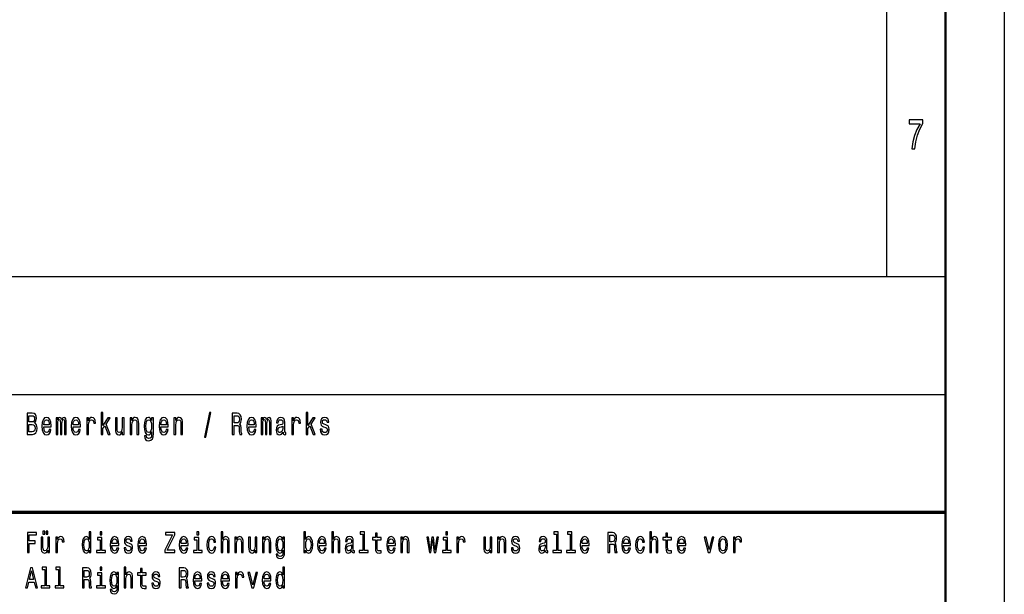
# Model space of a CAD drawing. Extents: x 0 to 594, y 0 to 420.
# Drawn here: x 510 to 594, y 48 to 97 of the extents above; entities that cross this region are included whole.
import ezdxf

# ---------------------------------------------------------------- set-up
doc = ezdxf.new("R2010")
doc.units = 0

msp = doc.modelspace()

# ---------------------------------------------------------------- linework, layer by layer
at = {"color": 7, "lineweight": 25}
for p, q in [((594, 420), (594, 0)), ((584, 410), (584, 75)), ((409, 75), (589, 75)), ((409, 65), (589, 65))]:
    msp.add_line(p, q, dxfattribs=at)
at = {"color": 7, "lineweight": 50}
msp.add_line((589, 415), (589, 5), dxfattribs=at)
at = {"color": 7, "lineweight": 70}
msp.add_line((409, 55), (589, 55), dxfattribs=at)
at = {"color": 7, "lineweight": 25}
for points in [[(586.159546, 85.850143), (586.406921, 85.850143), (586.487793, 86.444527), (586.629822, 86.999275), (586.830688, 87.514412), (587.092834, 87.997116), (587.092834, 88.296112), (585.926819, 88.296112), (585.926819, 87.9683), (586.857666, 87.9683), (586.588196, 87.481987), (586.384888, 86.97406), (586.242798, 86.433716)], [(517.39563, 61.612103), (517.550842, 61.612103), (517.550842, 62.102303), (517.713135, 62.333141), (517.99176, 61.612103), (518.166382, 61.612103), (517.818909, 62.491352), (518.175232, 63.004898), (517.979431, 63.004898), (517.550842, 62.377232), (517.550842, 63.47435), (517.39563, 63.47435)], [(534.780029, 61.612103), (534.935242, 61.612103), (534.935242, 62.102303), (535.097473, 62.333141), (535.37616, 61.612103), (535.550781, 61.612103), (535.203308, 62.491352), (535.55957, 63.004898), (535.363831, 63.004898), (534.935242, 62.377232), (534.935242, 63.47435), (534.780029, 63.47435)], [(511.751343, 62.584724), (511.874786, 62.735157), (511.906525, 62.836311), (511.917114, 62.960804), (511.894196, 63.155331), (511.825409, 63.295387), (511.714294, 63.380978), (511.559082, 63.412102), (511.123444, 63.412102), (511.123444, 61.612103), (511.583771, 61.612103), (511.747803, 61.648415), (511.869507, 61.754753), (511.945343, 61.92334), (511.971802, 62.151585), (511.955933, 62.304611), (511.913605, 62.431698), (511.844818, 62.52507)], [(511.525574, 62.665127), (511.285706, 62.665127), (511.285706, 63.196827), (511.539703, 63.196827), (511.634918, 63.181267), (511.701935, 63.134583), (511.742523, 63.054176), (511.756622, 62.934868), (511.740753, 62.815559), (511.698425, 62.732563), (511.626099, 62.680691)], [(512.543335, 62.242363), (513.164124, 62.242363), (513.165894, 62.348701), (513.137695, 62.646973), (513.06012, 62.870026), (512.936646, 63.004898), (512.772583, 63.054176), (512.612122, 63.002304), (512.488647, 62.857059), (512.409302, 62.621037), (512.381042, 62.309795), (512.407532, 61.990776), (512.486877, 61.757347), (512.608582, 61.612103), (512.767334, 61.562824), (512.904907, 61.596542), (513.017761, 61.684727), (513.100647, 61.824783), (513.148254, 62.011528), (512.994812, 62.011528), (512.963074, 61.90778), (512.917236, 61.829971), (512.786743, 61.767723), (512.686218, 61.796253), (512.610352, 61.887032), (512.560974, 62.03487), (512.543335, 62.234581)], [(512.543335, 62.434292), (512.562744, 62.613255), (512.610352, 62.745533), (512.682678, 62.825935), (512.777893, 62.854465), (512.871399, 62.825935), (512.943665, 62.745533), (512.987793, 62.613255), (513.003662, 62.434292)], [(513.587524, 61.612103), (513.730408, 61.612103), (513.730408, 62.543228), (513.739197, 62.683285), (513.765686, 62.784435), (513.806213, 62.84409), (513.859131, 62.867435), (513.901489, 62.846684), (513.929688, 62.794811), (513.943787, 62.706627), (513.949097, 62.589912), (513.949097, 61.612103), (514.08313, 61.612103), (514.08313, 62.543228), (514.09198, 62.680691), (514.118408, 62.781841), (514.160767, 62.84409), (514.213623, 62.867435), (514.255981, 62.846684), (514.28418, 62.794811), (514.301819, 62.589912), (514.301819, 61.612103), (514.444702, 61.612103), (514.444702, 62.574348), (514.435852, 62.774063), (514.407654, 62.92709), (514.351196, 63.020458), (514.259521, 63.054176), (514.151917, 63.002304), (514.069031, 62.851871), (514.003784, 62.99971), (513.894409, 63.054176), (513.793884, 63.002304), (513.725098, 62.857059), (513.725098, 63.004898), (513.587524, 63.004898)], [(515.026794, 62.242363), (515.647644, 62.242363), (515.649414, 62.348701), (515.621155, 62.646973), (515.543579, 62.870026), (515.420105, 63.004898), (515.256104, 63.054176), (515.095581, 63.002304), (514.972168, 62.857059), (514.892761, 62.621037), (514.864563, 62.309795), (514.890991, 61.990776), (514.970398, 61.757347), (515.092041, 61.612103), (515.250793, 61.562824), (515.388367, 61.596542), (515.501221, 61.684727), (515.584167, 61.824783), (515.631775, 62.011528), (515.478333, 62.011528), (515.446594, 61.90778), (515.400696, 61.829971), (515.270203, 61.767723), (515.169678, 61.796253), (515.093811, 61.887032), (515.044434, 62.03487), (515.026794, 62.234581)], [(515.026794, 62.434292), (515.046204, 62.613255), (515.093811, 62.745533), (515.166138, 62.825935), (515.261353, 62.854465), (515.354858, 62.825935), (515.427185, 62.745533), (515.471252, 62.613255), (515.487122, 62.434292)], [(516.190979, 61.612103), (516.34613, 61.612103), (516.34613, 62.408356), (516.362, 62.600288), (516.409668, 62.737751), (516.487244, 62.820747), (516.591309, 62.849277), (516.668884, 62.831123), (516.727112, 62.779251), (516.76239, 62.691067), (516.774719, 62.571758), (516.931702, 62.571758), (516.910522, 62.781841), (516.852356, 62.932274), (516.75531, 63.023052), (516.623047, 63.054176), (516.533081, 63.033428), (516.455505, 62.981556), (516.386719, 62.893372), (516.332031, 62.774063), (516.332031, 63.004898), (516.190979, 63.004898)], [(519.346375, 63.004898), (519.191162, 63.004898), (519.191162, 62.200863), (519.173584, 62.014118), (519.122437, 61.87925), (519.04303, 61.796253), (518.938965, 61.770317), (518.856079, 61.791065), (518.803162, 61.853313), (518.773193, 61.959652), (518.766113, 62.110085), (518.766113, 63.004898), (518.610962, 63.004898), (518.610962, 62.089336), (518.616211, 61.905186), (518.649719, 61.752159), (518.752014, 61.612103), (518.916077, 61.562824), (519.004211, 61.580978), (519.080078, 61.627663), (519.145325, 61.708069), (519.198242, 61.824783), (519.198242, 61.612103), (519.346375, 61.612103)], [(519.857971, 61.612103), (520.013184, 61.612103), (520.013184, 62.416138), (520.029053, 62.600288), (520.0802, 62.735157), (520.159546, 62.818153), (520.265381, 62.849277), (520.350037, 62.823341), (520.402954, 62.753311), (520.429382, 62.636597), (520.438232, 62.48098), (520.438232, 61.612103), (520.593445, 61.612103), (520.593445, 62.527664), (520.586365, 62.711815), (520.554626, 62.864841), (520.450562, 63.004898), (520.28833, 63.054176), (520.198364, 63.036022), (520.122498, 62.986744), (520.057251, 62.903744), (520.006104, 62.792217), (520.006104, 63.004898), (519.857971, 63.004898)], [(521.836914, 61.674351), (521.836914, 63.004898), (521.688782, 63.004898), (521.688782, 62.779251), (521.567078, 62.98415), (521.493042, 63.036022), (521.410095, 63.054176), (521.260193, 63.002304), (521.143799, 62.857059), (521.067993, 62.623631), (521.041504, 62.309795), (521.067993, 61.99337), (521.143799, 61.759941), (521.260193, 61.612103), (521.410095, 61.562824), (521.494751, 61.580978), (521.565308, 61.627663), (521.688782, 61.824783), (521.688782, 61.627663), (521.674683, 61.472046), (521.635864, 61.360519), (521.561768, 61.295677), (521.450684, 61.272331), (521.353699, 61.287895), (521.284912, 61.326801), (521.244324, 61.394234), (521.231995, 61.485012), (521.082092, 61.485012), (521.082092, 61.47464), (521.10498, 61.308643), (521.175537, 61.184147), (521.288452, 61.103745), (521.441895, 61.075214), (521.625305, 61.11412), (521.747009, 61.223053), (521.815796, 61.412392)], [(521.202026, 62.309795), (521.217896, 62.540634), (521.265503, 62.711815), (521.3396, 62.812965), (521.438354, 62.849277), (521.542419, 62.812965), (521.619995, 62.711815), (521.667603, 62.540634), (521.685242, 62.309795), (521.667603, 62.073772), (521.619995, 61.905186), (521.542419, 61.801441), (521.438354, 61.767723), (521.3396, 61.801441), (521.265503, 61.905186), (521.217896, 62.076366)], [(522.477234, 62.242363), (523.098083, 62.242363), (523.099854, 62.348701), (523.071594, 62.646973), (522.994019, 62.870026), (522.870544, 63.004898), (522.706543, 63.054176), (522.546021, 63.002304), (522.422607, 62.857059), (522.343201, 62.621037), (522.315002, 62.309795), (522.341431, 61.990776), (522.420837, 61.757347), (522.54248, 61.612103), (522.701233, 61.562824), (522.838806, 61.596542), (522.95166, 61.684727), (523.034607, 61.824783), (523.082214, 62.011528), (522.928772, 62.011528), (522.897034, 61.90778), (522.851135, 61.829971), (522.720642, 61.767723), (522.620117, 61.796253), (522.54425, 61.887032), (522.494873, 62.03487), (522.477234, 62.234581)], [(522.477234, 62.434292), (522.496643, 62.613255), (522.54425, 62.745533), (522.616577, 62.825935), (522.711853, 62.854465), (522.805298, 62.825935), (522.877625, 62.745533), (522.921692, 62.613255), (522.937561, 62.434292)], [(523.583191, 61.612103), (523.738403, 61.612103), (523.738403, 62.416138), (523.754272, 62.600288), (523.80542, 62.735157), (523.884766, 62.818153), (523.990601, 62.849277), (524.075256, 62.823341), (524.128174, 62.753311), (524.154602, 62.636597), (524.163452, 62.48098), (524.163452, 61.612103), (524.318665, 61.612103), (524.318665, 62.527664), (524.311584, 62.711815), (524.279846, 62.864841), (524.175781, 63.004898), (524.01355, 63.054176), (523.923584, 63.036022), (523.847717, 62.986744), (523.782471, 62.903744), (523.731323, 62.792217), (523.731323, 63.004898), (523.583191, 63.004898)], [(526.156616, 61.370892), (526.27832, 61.370892), (526.705139, 63.46138), (526.581665, 63.46138)], [(528.521912, 61.612103), (528.685974, 61.612103), (528.685974, 62.372044), (528.853516, 62.372044), (528.97699, 62.364265), (529.054565, 62.327953), (529.096924, 62.242363), (529.114502, 62.089336), (529.123352, 61.855907), (529.133911, 61.702881), (529.15509, 61.612103), (529.340271, 61.612103), (529.340271, 61.661381), (529.299744, 61.734005), (529.285583, 61.868874), (529.273254, 62.159363), (529.243286, 62.374638), (529.202698, 62.442074), (529.139221, 62.491352), (529.209778, 62.556194), (529.259155, 62.646973), (529.290894, 62.761093), (529.301514, 62.89856), (529.276794, 63.116425), (529.206238, 63.279827), (529.089844, 63.378384), (528.931091, 63.412102), (528.521912, 63.412102)], [(528.885254, 63.191643), (528.992859, 63.176079), (529.068665, 63.126801), (529.116272, 63.036022), (529.132141, 62.893372), (529.114502, 62.742939), (529.066895, 62.652161), (528.985779, 62.605473), (528.874695, 62.592506), (528.685974, 62.592506), (528.685974, 63.191643)], [(529.927673, 62.242363), (530.548523, 62.242363), (530.550293, 62.348701), (530.522034, 62.646973), (530.444458, 62.870026), (530.320984, 63.004898), (530.156982, 63.054176), (529.99646, 63.002304), (529.873047, 62.857059), (529.79364, 62.621037), (529.765442, 62.309795), (529.79187, 61.990776), (529.871277, 61.757347), (529.992981, 61.612103), (530.151672, 61.562824), (530.289246, 61.596542), (530.4021, 61.684727), (530.485046, 61.824783), (530.532654, 62.011528), (530.379211, 62.011528), (530.347473, 61.90778), (530.301575, 61.829971), (530.171082, 61.767723), (530.070557, 61.796253), (529.99469, 61.887032), (529.945313, 62.03487), (529.927673, 62.234581)], [(529.927673, 62.434292), (529.947083, 62.613255), (529.99469, 62.745533), (530.067017, 62.825935), (530.162292, 62.854465), (530.255737, 62.825935), (530.328064, 62.745533), (530.372131, 62.613255), (530.388, 62.434292)], [(530.971924, 61.612103), (531.114746, 61.612103), (531.114746, 62.543228), (531.123596, 62.683285), (531.150024, 62.784435), (531.190613, 62.84409), (531.24353, 62.867435), (531.285828, 62.846684), (531.314087, 62.794811), (531.328186, 62.706627), (531.333435, 62.589912), (531.333435, 61.612103), (531.467529, 61.612103), (531.467529, 62.543228), (531.476318, 62.680691), (531.502747, 62.781841), (531.545105, 62.84409), (531.598022, 62.867435), (531.64032, 62.846684), (531.668579, 62.794811), (531.686218, 62.589912), (531.686218, 61.612103), (531.829041, 61.612103), (531.829041, 62.574348), (531.820251, 62.774063), (531.791992, 62.92709), (531.735596, 63.020458), (531.64386, 63.054176), (531.536255, 63.002304), (531.453369, 62.851871), (531.388123, 62.99971), (531.278809, 63.054176), (531.178284, 63.002304), (531.109497, 62.857059), (531.109497, 63.004898), (530.971924, 63.004898)], [(532.838013, 61.793659), (532.838013, 61.785877), (532.846802, 61.697693), (532.873291, 61.635445), (532.984375, 61.586166), (533.070801, 61.606915), (533.070801, 61.783283), (533.033752, 61.775501), (532.984375, 61.809219), (532.975586, 61.912968), (532.975586, 62.634003), (532.954407, 62.818153), (532.892639, 62.947838), (532.785095, 63.025646), (532.633423, 63.054176), (532.485229, 63.023052), (532.375916, 62.934868), (532.307129, 62.797405), (532.28418, 62.615849), (532.28418, 62.600288), (532.423523, 62.600288), (532.435852, 62.709221), (532.47467, 62.787029), (532.538147, 62.833717), (532.628113, 62.851871), (532.714539, 62.838905), (532.776245, 62.799999), (532.813293, 62.732563), (532.825623, 62.639191), (532.818604, 62.530258), (532.790344, 62.475792), (532.719849, 62.449856), (532.587524, 62.429104), (532.435852, 62.38242), (532.328308, 62.299423), (532.264771, 62.169739), (532.245361, 61.97781), (532.263, 61.806625), (532.317688, 61.679539), (532.405884, 61.599133), (532.527588, 61.570602), (532.691589, 61.625072)], [(533.575317, 61.612103), (533.73053, 61.612103), (533.73053, 62.408356), (533.746399, 62.600288), (533.794006, 62.737751), (533.871643, 62.820747), (533.975647, 62.849277), (534.053284, 62.831123), (534.11145, 62.779251), (534.146729, 62.691067), (534.159119, 62.571758), (534.31604, 62.571758), (534.294922, 62.781841), (534.236694, 62.932274), (534.139709, 63.023052), (534.007446, 63.054176), (533.91748, 63.033428), (533.839844, 62.981556), (533.771118, 62.893372), (533.716431, 62.774063), (533.716431, 63.004898), (533.575317, 63.004898)], [(536.464478, 62.42392), (536.314514, 62.475792), (536.20343, 62.535446), (536.166382, 62.657349), (536.176941, 62.742939), (536.213989, 62.805187), (536.273987, 62.84409), (536.360413, 62.859653), (536.443298, 62.84409), (536.508545, 62.797405), (536.550842, 62.727375), (536.568481, 62.634003), (536.720215, 62.634003), (536.720215, 62.639191), (536.693726, 62.807781), (536.621399, 62.940056), (536.508545, 63.023052), (536.360413, 63.054176), (536.210449, 63.023052), (536.101135, 62.937462), (536.032349, 62.810371), (536.011169, 62.649567), (536.027039, 62.493946), (536.076416, 62.385014), (536.157593, 62.307205), (536.275757, 62.252735), (536.448547, 62.190487), (536.554382, 62.125648), (536.582642, 62.073772), (536.593201, 61.995964), (536.577332, 61.899998), (536.534973, 61.827377), (536.466187, 61.780689), (536.374512, 61.765129), (536.277527, 61.780689), (536.20697, 61.835155), (536.159302, 61.92334), (536.139954, 62.045242), (535.98999, 62.045242), (536.014709, 61.837749), (536.087036, 61.687317), (536.20166, 61.596542), (536.360413, 61.562824), (536.526184, 61.596542), (536.647888, 61.687317), (536.721924, 61.832565), (536.748413, 62.0219), (536.729004, 62.185303), (536.674316, 62.296829), (536.584351, 62.36945)], [(511.564392, 61.827377), (511.285706, 61.827377), (511.285706, 62.447262), (511.548492, 62.447262), (511.659607, 62.429104), (511.738983, 62.374638), (511.786591, 62.281265), (511.80249, 62.146397), (511.786591, 62.003746), (511.742523, 61.905186), (511.668427, 61.845531)], [(532.820374, 62.099712), (532.799194, 61.96484), (532.742737, 61.861095), (532.658081, 61.793659), (532.554016, 61.770317), (532.487, 61.783283), (532.439392, 61.824783), (532.409424, 61.897404), (532.400574, 61.998558), (532.407654, 62.089336), (532.435852, 62.154179), (532.548767, 62.226799), (532.691589, 62.257923), (532.820374, 62.320171)], [(511.159912, 51.578098), (511.314819, 51.578098), (511.314819, 52.359512), (511.801208, 52.359512), (511.801208, 52.562824), (511.314819, 52.562824), (511.314819, 53.072334), (511.912811, 53.072334), (511.912811, 53.278099), (511.159912, 53.278099)], [(513.018921, 52.893517), (512.872375, 52.893517), (512.872375, 52.134151), (512.855713, 51.957783), (512.807373, 51.830402), (512.732422, 51.752018), (512.634155, 51.727524), (512.555847, 51.74712), (512.50592, 51.805908), (512.4776, 51.906342), (512.470886, 52.048416), (512.470886, 52.893517), (512.324341, 52.893517), (512.324341, 52.02882), (512.329346, 51.8549), (512.360962, 51.710377), (512.457581, 51.578098), (512.612488, 51.531555), (512.695801, 51.548702), (512.767395, 51.592796), (512.829041, 51.668732), (512.879028, 51.778961), (512.879028, 51.578098), (513.018921, 51.578098)], [(512.46759, 53.140923), (512.615845, 53.140923), (512.615845, 53.393227), (512.46759, 53.393227)], [(512.735779, 53.140923), (512.884033, 53.140923), (512.884033, 53.393227), (512.735779, 53.393227)], [(513.557068, 51.578098), (513.703613, 51.578098), (513.703613, 52.330116), (513.718628, 52.511383), (513.763611, 52.641212), (513.836914, 52.719597), (513.935181, 52.746544), (514.008484, 52.729397), (514.063416, 52.680405), (514.096741, 52.597118), (514.108398, 52.48444), (514.256653, 52.48444), (514.236633, 52.682854), (514.181702, 52.824928), (514.090088, 52.910664), (513.965149, 52.94006), (513.880188, 52.92046), (513.806885, 52.871471), (513.741943, 52.788185), (513.690308, 52.675507), (513.690308, 52.893517), (513.557068, 52.893517)], [(516.397278, 51.781414), (516.397278, 51.578098), (516.543884, 51.578098), (516.543884, 53.336887), (516.398926, 53.336887), (516.398926, 52.69265), (516.287354, 52.878819), (516.219055, 52.922913), (516.140747, 52.94006), (515.999207, 52.891068), (515.889221, 52.753891), (515.817627, 52.533428), (515.792603, 52.237034), (515.817627, 51.940636), (515.889221, 51.717724), (515.999207, 51.578098), (516.140747, 51.531555), (516.219055, 51.548702), (516.289001, 51.592796)], [(516.165771, 52.746544), (516.262329, 52.71225), (516.335632, 52.616714), (516.378967, 52.457493), (516.39563, 52.237034), (516.378967, 52.014122), (516.335632, 51.8549), (516.262329, 51.756916), (516.165771, 51.725071), (516.074158, 51.756916), (516.00415, 51.8549), (515.95752, 52.016571), (515.942566, 52.237034), (515.95752, 52.455044), (516.00415, 52.614265), (516.074158, 52.71225)], [(517.468445, 51.759365), (517.468445, 52.849422), (517.09198, 52.849422), (517.09198, 52.665707), (517.321838, 52.665707), (517.321838, 51.759365), (517.022034, 51.759365), (517.022034, 51.578098), (517.771606, 51.578098), (517.771606, 51.759365)], [(517.47345, 53.336887), (517.318542, 53.336887), (517.318542, 53.09193), (517.47345, 53.09193)], [(518.32135, 52.173344), (518.907715, 52.173344), (518.909363, 52.273777), (518.88269, 52.555477), (518.809448, 52.76614), (518.69281, 52.893517), (518.537903, 52.94006), (518.386353, 52.891068), (518.269714, 52.753891), (518.194763, 52.530979), (518.168152, 52.237034), (518.193115, 51.935734), (518.268066, 51.715275), (518.382996, 51.578098), (518.532898, 51.531555), (518.662842, 51.5634), (518.76947, 51.646687), (518.847717, 51.778961), (518.8927, 51.95533), (518.747803, 51.95533), (518.717834, 51.857349), (518.6745, 51.783863), (518.551208, 51.725071), (518.456299, 51.752018), (518.384644, 51.837753), (518.338013, 51.977379), (518.32135, 52.165993)], [(518.32135, 52.35461), (518.339661, 52.523632), (518.384644, 52.64856), (518.452942, 52.724495), (518.542908, 52.751442), (518.631165, 52.724495), (518.699463, 52.64856), (518.74115, 52.523632), (518.756104, 52.35461)], [(519.803955, 52.344814), (519.662354, 52.393803), (519.557434, 52.450146), (519.522461, 52.565273), (519.53241, 52.646111), (519.567383, 52.704899), (519.624023, 52.741642), (519.705688, 52.75634), (519.783936, 52.741642), (519.845581, 52.697552), (519.885559, 52.631413), (519.902222, 52.543228), (520.045471, 52.543228), (520.045471, 52.548126), (520.020508, 52.707348), (519.952209, 52.832275), (519.845581, 52.910664), (519.705688, 52.94006), (519.564087, 52.910664), (519.460815, 52.829826), (519.395874, 52.709797), (519.375854, 52.557926), (519.390869, 52.41095), (519.4375, 52.308071), (519.514099, 52.234581), (519.625732, 52.18314), (519.78894, 52.124352), (519.888916, 52.063114), (519.915527, 52.014122), (519.925537, 51.940636), (519.910522, 51.849998), (519.870544, 51.781414), (519.805603, 51.73732), (519.718994, 51.722622), (519.62738, 51.73732), (519.56073, 51.788761), (519.515747, 51.872047), (519.497437, 51.987175), (519.355896, 51.987175), (519.379211, 51.79121), (519.44751, 51.649136), (519.555725, 51.5634), (519.705688, 51.531555), (519.862244, 51.5634), (519.977173, 51.649136), (520.047119, 51.786312), (520.072144, 51.96513), (520.053772, 52.119453), (520.002136, 52.224785), (519.917236, 52.293373)], [(520.66687, 52.173344), (521.253235, 52.173344), (521.254883, 52.273777), (521.22821, 52.555477), (521.154907, 52.76614), (521.03833, 52.893517), (520.883423, 52.94006), (520.731812, 52.891068), (520.615234, 52.753891), (520.540283, 52.530979), (520.513611, 52.237034), (520.538635, 51.935734), (520.613586, 51.715275), (520.728516, 51.578098), (520.878418, 51.531555), (521.008362, 51.5634), (521.114929, 51.646687), (521.193237, 51.778961), (521.23822, 51.95533), (521.093323, 51.95533), (521.063293, 51.857349), (521.02002, 51.783863), (520.896729, 51.725071), (520.801819, 51.752018), (520.730164, 51.837753), (520.683533, 51.977379), (520.66687, 52.165993)], [(520.66687, 52.35461), (520.685181, 52.523632), (520.730164, 52.64856), (520.798462, 52.724495), (520.888428, 52.751442), (520.976685, 52.724495), (521.044983, 52.64856), (521.086609, 52.523632), (521.101624, 52.35461)], [(522.814148, 51.578098), (523.643677, 51.578098), (523.643677, 51.783863), (522.997375, 51.783863), (523.643677, 53.084583), (523.643677, 53.278099), (522.859131, 53.278099), (522.859131, 53.072334), (523.470459, 53.072334), (522.814148, 51.774063)], [(524.18512, 52.173344), (524.771484, 52.173344), (524.773132, 52.273777), (524.74646, 52.555477), (524.673218, 52.76614), (524.55658, 52.893517), (524.401672, 52.94006), (524.250122, 52.891068), (524.133484, 52.753891), (524.058533, 52.530979), (524.031921, 52.237034), (524.056885, 51.935734), (524.131836, 51.715275), (524.246765, 51.578098), (524.396667, 51.531555), (524.526611, 51.5634), (524.63324, 51.646687), (524.711487, 51.778961), (524.75647, 51.95533), (524.611572, 51.95533), (524.581604, 51.857349), (524.538269, 51.783863), (524.415039, 51.725071), (524.320068, 51.752018), (524.248413, 51.837753), (524.201782, 51.977379), (524.18512, 52.165993)], [(524.18512, 52.35461), (524.203491, 52.523632), (524.248413, 52.64856), (524.316711, 52.724495), (524.406677, 52.751442), (524.494995, 52.724495), (524.563232, 52.64856), (524.604919, 52.523632), (524.619873, 52.35461)], [(525.677734, 51.759365), (525.677734, 52.849422), (525.30127, 52.849422), (525.30127, 52.665707), (525.531128, 52.665707), (525.531128, 51.759365), (525.231323, 51.759365), (525.231323, 51.578098), (525.980896, 51.578098), (525.980896, 51.759365)], [(525.682739, 53.336887), (525.527771, 53.336887), (525.527771, 53.09193), (525.682739, 53.09193)], [(526.972046, 52.457493), (527.117004, 52.457493), (527.086975, 52.653458), (527.015381, 52.807781), (526.903748, 52.903313), (526.75885, 52.94006), (526.598938, 52.891068), (526.477356, 52.753891), (526.400757, 52.530979), (526.374084, 52.232132), (526.399048, 51.935734), (526.473999, 51.715275), (526.592285, 51.578098), (526.753845, 51.531555), (526.897095, 51.568298), (527.008728, 51.671181), (527.085327, 51.832855), (527.118652, 52.048416), (526.97876, 52.048416), (526.953735, 51.91124), (526.907104, 51.808357), (526.840454, 51.744667), (526.75885, 51.725071), (526.657227, 51.756916), (526.583984, 51.8549), (526.539001, 52.014122), (526.523987, 52.239483), (526.539001, 52.459942), (526.585632, 52.619164), (526.660583, 52.717148), (526.75885, 52.751442), (526.845459, 52.729397), (526.910461, 52.673054), (526.953735, 52.579971)], [(527.575134, 51.578098), (527.721741, 51.578098), (527.721741, 52.337463), (527.736694, 52.511383), (527.785034, 52.63876), (527.859985, 52.717148), (527.9599, 52.746544), (528.039856, 52.722046), (528.089844, 52.655907), (528.114868, 52.545677), (528.123169, 52.398705), (528.123169, 51.578098), (528.269775, 51.578098), (528.269775, 52.442795), (528.263062, 52.616714), (528.233093, 52.761238), (528.134827, 52.893517), (527.981567, 52.94006), (527.898315, 52.922913), (527.82666, 52.876369), (527.766724, 52.802883), (527.721741, 52.70245), (527.721741, 53.336887), (527.575134, 53.336887)], [(528.747925, 51.578098), (528.89447, 51.578098), (528.89447, 52.337463), (528.909485, 52.511383), (528.957764, 52.63876), (529.032715, 52.717148), (529.13269, 52.746544), (529.212646, 52.722046), (529.262634, 52.655907), (529.287598, 52.545677), (529.295898, 52.398705), (529.295898, 51.578098), (529.442505, 51.578098), (529.442505, 52.442795), (529.435852, 52.616714), (529.405884, 52.761238), (529.307556, 52.893517), (529.154358, 52.94006), (529.069397, 52.922913), (528.997742, 52.876369), (528.936157, 52.797981), (528.887817, 52.69265), (528.887817, 52.893517), (528.747925, 52.893517)], [(530.610291, 52.893517), (530.463684, 52.893517), (530.463684, 52.134151), (530.447021, 51.957783), (530.398743, 51.830402), (530.32373, 51.752018), (530.225464, 51.727524), (530.147217, 51.74712), (530.097229, 51.805908), (530.068909, 51.906342), (530.062256, 52.048416), (530.062256, 52.893517), (529.915649, 52.893517), (529.915649, 52.02882), (529.920654, 51.8549), (529.952332, 51.710377), (530.04895, 51.578098), (530.203857, 51.531555), (530.287109, 51.548702), (530.358765, 51.592796), (530.420349, 51.668732), (530.470337, 51.778961), (530.470337, 51.578098), (530.610291, 51.578098)], [(531.093445, 51.578098), (531.23999, 51.578098), (531.23999, 52.337463), (531.255005, 52.511383), (531.303284, 52.63876), (531.378235, 52.717148), (531.47821, 52.746544), (531.558167, 52.722046), (531.608093, 52.655907), (531.633118, 52.545677), (531.641418, 52.398705), (531.641418, 51.578098), (531.788025, 51.578098), (531.788025, 52.442795), (531.781372, 52.616714), (531.751343, 52.761238), (531.653076, 52.893517), (531.499878, 52.94006), (531.414917, 52.922913), (531.343262, 52.876369), (531.281616, 52.797981), (531.233337, 52.69265), (531.233337, 52.893517), (531.093445, 52.893517)], [(532.962463, 51.636887), (532.962463, 52.893517), (532.82251, 52.893517), (532.82251, 52.680405), (532.707581, 52.87392), (532.637634, 52.922913), (532.559326, 52.94006), (532.417725, 52.891068), (532.3078, 52.753891), (532.236206, 52.533428), (532.211182, 52.237034), (532.236206, 51.938187), (532.3078, 51.717724), (532.417725, 51.578098), (532.559326, 51.531555), (532.639282, 51.548702), (532.705933, 51.592796), (532.82251, 51.778961), (532.82251, 51.592796), (532.809204, 51.44582), (532.772522, 51.340488), (532.702576, 51.279251), (532.597656, 51.257206), (532.506042, 51.271904), (532.441101, 51.308647), (532.402771, 51.372334), (532.391113, 51.458069), (532.249512, 51.458069), (532.249512, 51.448273), (532.271179, 51.2915), (532.337769, 51.17392), (532.444397, 51.097984), (532.589294, 51.071037), (532.762573, 51.10778), (532.877502, 51.210663), (532.942444, 51.389481)], [(532.362793, 52.237034), (532.377747, 52.455044), (532.422729, 52.616714), (532.492737, 52.71225), (532.585999, 52.746544), (532.684265, 52.71225), (532.757568, 52.616714), (532.802551, 52.455044), (532.819214, 52.237034), (532.802551, 52.014122), (532.757568, 51.8549), (532.684265, 51.756916), (532.585999, 51.725071), (532.492737, 51.756916), (532.422729, 51.8549), (532.377747, 52.016571)], [(534.749939, 51.781414), (534.858215, 51.592796), (535.00647, 51.531555), (535.146362, 51.578098), (535.257996, 51.717724), (535.327942, 51.940636), (535.354614, 52.237034), (535.327942, 52.533428), (535.256287, 52.753891), (535.146362, 52.891068), (535.00647, 52.94006), (534.859863, 52.876369), (534.799927, 52.797981), (534.749939, 52.69265), (534.749939, 53.336887), (534.603333, 53.336887), (534.603333, 51.578098), (534.749939, 51.578098)], [(535.204651, 52.237034), (535.187988, 52.016571), (535.143066, 51.8549), (535.071411, 51.756916), (534.981445, 51.725071), (534.883179, 51.756916), (534.811584, 51.8549), (534.766602, 52.014122), (534.751587, 52.237034), (534.766602, 52.457493), (534.811584, 52.616714), (534.883179, 52.71225), (534.981445, 52.746544), (535.071411, 52.71225), (535.143066, 52.614265), (535.187988, 52.455044)], [(535.91272, 52.173344), (536.499023, 52.173344), (536.500671, 52.273777), (536.47406, 52.555477), (536.400757, 52.76614), (536.28418, 52.893517), (536.129272, 52.94006), (535.977661, 52.891068), (535.861084, 52.753891), (535.786133, 52.530979), (535.75946, 52.237034), (535.784424, 51.935734), (535.859375, 51.715275), (535.974304, 51.578098), (536.124268, 51.531555), (536.25415, 51.5634), (536.360779, 51.646687), (536.439087, 51.778961), (536.484009, 51.95533), (536.339111, 51.95533), (536.309143, 51.857349), (536.265808, 51.783863), (536.142578, 51.725071), (536.047607, 51.752018), (535.976013, 51.837753), (535.929382, 51.977379), (535.91272, 52.165993)], [(535.91272, 52.35461), (535.93103, 52.523632), (535.976013, 52.64856), (536.044312, 52.724495), (536.134216, 52.751442), (536.222534, 52.724495), (536.290833, 52.64856), (536.332458, 52.523632), (536.347473, 52.35461)], [(536.957214, 51.578098), (537.10376, 51.578098), (537.10376, 52.337463), (537.118774, 52.511383), (537.167053, 52.63876), (537.242004, 52.717148), (537.34198, 52.746544), (537.421936, 52.722046), (537.471924, 52.655907), (537.496887, 52.545677), (537.505188, 52.398705), (537.505188, 51.578098), (537.651794, 51.578098), (537.651794, 52.442795), (537.645142, 52.616714), (537.615173, 52.761238), (537.516846, 52.893517), (537.363647, 52.94006), (537.280334, 52.922913), (537.20874, 52.876369), (537.148743, 52.802883), (537.10376, 52.70245), (537.10376, 53.336887), (536.957214, 53.336887)], [(538.661316, 51.749569), (538.661316, 51.742218), (538.669617, 51.658936), (538.694641, 51.600143), (538.799561, 51.553604), (538.881165, 51.5732), (538.881165, 51.739769), (538.846191, 51.732422), (538.799561, 51.764267), (538.79126, 51.862247), (538.79126, 52.543228), (538.77124, 52.717148), (538.712952, 52.839626), (538.611328, 52.913113), (538.468079, 52.94006), (538.328186, 52.910664), (538.224915, 52.827377), (538.159912, 52.697552), (538.138306, 52.526081), (538.138306, 52.511383), (538.269897, 52.511383), (538.281555, 52.614265), (538.318176, 52.687752), (538.378174, 52.731846), (538.463074, 52.748993), (538.544739, 52.736744), (538.603027, 52.700001), (538.638, 52.636311), (538.649658, 52.548126), (538.643005, 52.445244), (538.616333, 52.393803), (538.549683, 52.369308), (538.424805, 52.349712), (538.281555, 52.305618), (538.179932, 52.227234), (538.119934, 52.104755), (538.101624, 51.923489), (538.118286, 51.761814), (538.169922, 51.641788), (538.253235, 51.565849), (538.368164, 51.538906), (538.523071, 51.590347)], [(539.594238, 53.155621), (539.594238, 51.759365), (539.292725, 51.759365), (539.292725, 51.578098), (540.040588, 51.578098), (540.040588, 51.759365), (539.740784, 51.759365), (539.740784, 53.336887), (539.364319, 53.336887), (539.364319, 53.155621)], [(540.671997, 52.665707), (540.671997, 52.006771), (540.682007, 51.793659), (540.728638, 51.646687), (540.82196, 51.560951), (540.980164, 51.531555), (541.153381, 51.543804), (541.153381, 51.729973), (541.026794, 51.715275), (540.911865, 51.734871), (540.85022, 51.796108), (540.823608, 51.898991), (540.818604, 52.043518), (540.818604, 52.665707), (541.153381, 52.665707), (541.153381, 52.849422), (540.818604, 52.849422), (540.818604, 53.234005), (540.671997, 53.234005), (540.671997, 52.849422), (540.418823, 52.849422), (540.418823, 52.665707)], [(541.776489, 52.173344), (542.362793, 52.173344), (542.364502, 52.273777), (542.33783, 52.555477), (542.264526, 52.76614), (542.147949, 52.893517), (541.993042, 52.94006), (541.841431, 52.891068), (541.724854, 52.753891), (541.649902, 52.530979), (541.62323, 52.237034), (541.648193, 51.935734), (541.723206, 51.715275), (541.838135, 51.578098), (541.988037, 51.531555), (542.11792, 51.5634), (542.224548, 51.646687), (542.302856, 51.778961), (542.347839, 51.95533), (542.202881, 51.95533), (542.172913, 51.857349), (542.129639, 51.783863), (542.006348, 51.725071), (541.911377, 51.752018), (541.839783, 51.837753), (541.793152, 51.977379), (541.776489, 52.165993)], [(541.776489, 52.35461), (541.7948, 52.523632), (541.839783, 52.64856), (541.908081, 52.724495), (541.998047, 52.751442), (542.086304, 52.724495), (542.154602, 52.64856), (542.196228, 52.523632), (542.211243, 52.35461)], [(542.820984, 51.578098), (542.967529, 51.578098), (542.967529, 52.337463), (542.982544, 52.511383), (543.030884, 52.63876), (543.105835, 52.717148), (543.20575, 52.746544), (543.285706, 52.722046), (543.335693, 52.655907), (543.360657, 52.545677), (543.369019, 52.398705), (543.369019, 51.578098), (543.515564, 51.578098), (543.515564, 52.442795), (543.508911, 52.616714), (543.478943, 52.761238), (543.380676, 52.893517), (543.227417, 52.94006), (543.142456, 52.922913), (543.070862, 52.876369), (543.009216, 52.797981), (542.960876, 52.69265), (542.960876, 52.893517), (542.820984, 52.893517)], [(545.378052, 51.578098), (545.511292, 52.695103), (545.644531, 51.578098), (545.784485, 51.578098), (546.004333, 52.893517), (545.862732, 52.893517), (545.714478, 51.776512), (545.582886, 52.893517), (545.437988, 52.893517), (545.306396, 51.776512), (545.158142, 52.893517), (545.01825, 52.893517), (545.238098, 51.578098)], [(546.787354, 51.759365), (546.787354, 52.849422), (546.410889, 52.849422), (546.410889, 52.665707), (546.640747, 52.665707), (546.640747, 51.759365), (546.340942, 51.759365), (546.340942, 51.578098), (547.090454, 51.578098), (547.090454, 51.759365)], [(546.792297, 53.336887), (546.63739, 53.336887), (546.63739, 53.09193), (546.792297, 53.09193)], [(547.566956, 51.578098), (547.713562, 51.578098), (547.713562, 52.330116), (547.728516, 52.511383), (547.773499, 52.641212), (547.846802, 52.719597), (547.945068, 52.746544), (548.018372, 52.729397), (548.073364, 52.680405), (548.106689, 52.597118), (548.118347, 52.48444), (548.266541, 52.48444), (548.246582, 52.682854), (548.191589, 52.824928), (548.099976, 52.910664), (547.975098, 52.94006), (547.890137, 52.92046), (547.816833, 52.871471), (547.751892, 52.788185), (547.700256, 52.675507), (547.700256, 52.893517), (547.566956, 52.893517)], [(550.547119, 52.893517), (550.400513, 52.893517), (550.400513, 52.134151), (550.383911, 51.957783), (550.335571, 51.830402), (550.26062, 51.752018), (550.162354, 51.727524), (550.084045, 51.74712), (550.034058, 51.805908), (550.005737, 51.906342), (549.999084, 52.048416), (549.999084, 52.893517), (549.852539, 52.893517), (549.852539, 52.02882), (549.857544, 51.8549), (549.88916, 51.710377), (549.985779, 51.578098), (550.140686, 51.531555), (550.223999, 51.548702), (550.295593, 51.592796), (550.357239, 51.668732), (550.407227, 51.778961), (550.407227, 51.578098), (550.547119, 51.578098)], [(551.030273, 51.578098), (551.17688, 51.578098), (551.17688, 52.337463), (551.191833, 52.511383), (551.240173, 52.63876), (551.315125, 52.717148), (551.415039, 52.746544), (551.494995, 52.722046), (551.544983, 52.655907), (551.569946, 52.545677), (551.578308, 52.398705), (551.578308, 51.578098), (551.724854, 51.578098), (551.724854, 52.442795), (551.718201, 52.616714), (551.688232, 52.761238), (551.589966, 52.893517), (551.436707, 52.94006), (551.351746, 52.922913), (551.280151, 52.876369), (551.218506, 52.797981), (551.170166, 52.69265), (551.170166, 52.893517), (551.030273, 52.893517)], [(552.641113, 52.344814), (552.499512, 52.393803), (552.394592, 52.450146), (552.359619, 52.565273), (552.369629, 52.646111), (552.404602, 52.704899), (552.461182, 52.741642), (552.542847, 52.75634), (552.621094, 52.741642), (552.682739, 52.697552), (552.722717, 52.631413), (552.73938, 52.543228), (552.882629, 52.543228), (552.882629, 52.548126), (552.857666, 52.707348), (552.789368, 52.832275), (552.682739, 52.910664), (552.542847, 52.94006), (552.401245, 52.910664), (552.297974, 52.829826), (552.233032, 52.709797), (552.213013, 52.557926), (552.228027, 52.41095), (552.274658, 52.308071), (552.351257, 52.234581), (552.462891, 52.18314), (552.626099, 52.124352), (552.726074, 52.063114), (552.752686, 52.014122), (552.762695, 51.940636), (552.747742, 51.849998), (552.707764, 51.781414), (552.642761, 51.73732), (552.556152, 51.722622), (552.464539, 51.73732), (552.397888, 51.788761), (552.352966, 51.872047), (552.334595, 51.987175), (552.193054, 51.987175), (552.21637, 51.79121), (552.284668, 51.649136), (552.392944, 51.5634), (552.542847, 51.531555), (552.699402, 51.5634), (552.814331, 51.649136), (552.884277, 51.786312), (552.909302, 51.96513), (552.890991, 52.119453), (552.839355, 52.224785), (552.754395, 52.293373)], [(555.079895, 51.749569), (555.079895, 51.742218), (555.088257, 51.658936), (555.11322, 51.600143), (555.21814, 51.553604), (555.299805, 51.5732), (555.299805, 51.739769), (555.264771, 51.732422), (555.21814, 51.764267), (555.209839, 51.862247), (555.209839, 52.543228), (555.189819, 52.717148), (555.131531, 52.839626), (555.029907, 52.913113), (554.886658, 52.94006), (554.746765, 52.910664), (554.643494, 52.827377), (554.578491, 52.697552), (554.556885, 52.526081), (554.556885, 52.511383), (554.688477, 52.511383), (554.700134, 52.614265), (554.736755, 52.687752), (554.796753, 52.731846), (554.881714, 52.748993), (554.963318, 52.736744), (555.021606, 52.700001), (555.05658, 52.636311), (555.068237, 52.548126), (555.061584, 52.445244), (555.034912, 52.393803), (554.968323, 52.369308), (554.843384, 52.349712), (554.700134, 52.305618), (554.598511, 52.227234), (554.538574, 52.104755), (554.520203, 51.923489), (554.536865, 51.761814), (554.588501, 51.641788), (554.671814, 51.565849), (554.786743, 51.538906), (554.94165, 51.590347)], [(556.012817, 53.155621), (556.012817, 51.759365), (555.711304, 51.759365), (555.711304, 51.578098), (556.459229, 51.578098), (556.459229, 51.759365), (556.159363, 51.759365), (556.159363, 53.336887), (555.782959, 53.336887), (555.782959, 53.155621)], [(557.185547, 53.155621), (557.185547, 51.759365), (556.884033, 51.759365), (556.884033, 51.578098), (557.631958, 51.578098), (557.631958, 51.759365), (557.332153, 51.759365), (557.332153, 53.336887), (556.955688, 53.336887), (556.955688, 53.155621)], [(558.195068, 52.173344), (558.781372, 52.173344), (558.783081, 52.273777), (558.756409, 52.555477), (558.683105, 52.76614), (558.566528, 52.893517), (558.411621, 52.94006), (558.26001, 52.891068), (558.143433, 52.753891), (558.068481, 52.530979), (558.041809, 52.237034), (558.066833, 51.935734), (558.141785, 51.715275), (558.256714, 51.578098), (558.406616, 51.531555), (558.53656, 51.5634), (558.643127, 51.646687), (558.721436, 51.778961), (558.766418, 51.95533), (558.62146, 51.95533), (558.591492, 51.857349), (558.548218, 51.783863), (558.424927, 51.725071), (558.330017, 51.752018), (558.258362, 51.837753), (558.211731, 51.977379), (558.195068, 52.165993)], [(558.195068, 52.35461), (558.213379, 52.523632), (558.258362, 52.64856), (558.32666, 52.724495), (558.416626, 52.751442), (558.504883, 52.724495), (558.573181, 52.64856), (558.614807, 52.523632), (558.629822, 52.35461)], [(560.385681, 51.578098), (560.540588, 51.578098), (560.540588, 52.295822), (560.698853, 52.295822), (560.81543, 52.288471), (560.888733, 52.254181), (560.928711, 52.173344), (560.945374, 52.02882), (560.953674, 51.808357), (560.963684, 51.663834), (560.983643, 51.578098), (561.158569, 51.578098), (561.158569, 51.624641), (561.120239, 51.69323), (561.106934, 51.820606), (561.095276, 52.094955), (561.066956, 52.298271), (561.028625, 52.361961), (560.968689, 52.408501), (561.035278, 52.469742), (561.081909, 52.555477), (561.111938, 52.663258), (561.121887, 52.793083), (561.098572, 52.998848), (561.031982, 53.153172), (560.921997, 53.246254), (560.772095, 53.278099), (560.385681, 53.278099)], [(560.728821, 53.069885), (560.830444, 53.055187), (560.902039, 53.008644), (560.947021, 52.922913), (560.962036, 52.788185), (560.945374, 52.646111), (560.900391, 52.560375), (560.82373, 52.516281), (560.718811, 52.504036), (560.540588, 52.504036), (560.540588, 53.069885)], [(561.713318, 52.173344), (562.299683, 52.173344), (562.301331, 52.273777), (562.274658, 52.555477), (562.201416, 52.76614), (562.084778, 52.893517), (561.929871, 52.94006), (561.77832, 52.891068), (561.661682, 52.753891), (561.586731, 52.530979), (561.56012, 52.237034), (561.585083, 51.935734), (561.660034, 51.715275), (561.774963, 51.578098), (561.924866, 51.531555), (562.05481, 51.5634), (562.161438, 51.646687), (562.239685, 51.778961), (562.284668, 51.95533), (562.139771, 51.95533), (562.109802, 51.857349), (562.066467, 51.783863), (561.943176, 51.725071), (561.848267, 51.752018), (561.776611, 51.837753), (561.72998, 51.977379), (561.713318, 52.165993)], [(561.713318, 52.35461), (561.731689, 52.523632), (561.776611, 52.64856), (561.84491, 52.724495), (561.934875, 52.751442), (562.023132, 52.724495), (562.091431, 52.64856), (562.133118, 52.523632), (562.148071, 52.35461)], [(563.327515, 52.457493), (563.472412, 52.457493), (563.442444, 52.653458), (563.370789, 52.807781), (563.259216, 52.903313), (563.114319, 52.94006), (562.954407, 52.891068), (562.832764, 52.753891), (562.756165, 52.530979), (562.729492, 52.232132), (562.754517, 51.935734), (562.829468, 51.715275), (562.947754, 51.578098), (563.109314, 51.531555), (563.252563, 51.568298), (563.364136, 51.671181), (563.440796, 51.832855), (563.47406, 52.048416), (563.334167, 52.048416), (563.309204, 51.91124), (563.262573, 51.808357), (563.195923, 51.744667), (563.114319, 51.725071), (563.012695, 51.756916), (562.939392, 51.8549), (562.894409, 52.014122), (562.879456, 52.239483), (562.894409, 52.459942), (562.94104, 52.619164), (563.015991, 52.717148), (563.114319, 52.751442), (563.200928, 52.729397), (563.265869, 52.673054), (563.309204, 52.579971)], [(563.930603, 51.578098), (564.077148, 51.578098), (564.077148, 52.337463), (564.092163, 52.511383), (564.140442, 52.63876), (564.215454, 52.717148), (564.315369, 52.746544), (564.395325, 52.722046), (564.445313, 52.655907), (564.470276, 52.545677), (564.478638, 52.398705), (564.478638, 51.578098), (564.625183, 51.578098), (564.625183, 52.442795), (564.61853, 52.616714), (564.588562, 52.761238), (564.490295, 52.893517), (564.337036, 52.94006), (564.253723, 52.922913), (564.182129, 52.876369), (564.122131, 52.802883), (564.077148, 52.70245), (564.077148, 53.336887), (563.930603, 53.336887)], [(565.299927, 52.665707), (565.299927, 52.006771), (565.309875, 51.793659), (565.356506, 51.646687), (565.449829, 51.560951), (565.608032, 51.531555), (565.781311, 51.543804), (565.781311, 51.729973), (565.654663, 51.715275), (565.539734, 51.734871), (565.478149, 51.796108), (565.451477, 51.898991), (565.446472, 52.043518), (565.446472, 52.665707), (565.781311, 52.665707), (565.781311, 52.849422), (565.446472, 52.849422), (565.446472, 53.234005), (565.299927, 53.234005), (565.299927, 52.849422), (565.046692, 52.849422), (565.046692, 52.665707)], [(566.404358, 52.173344), (566.990723, 52.173344), (566.992371, 52.273777), (566.965698, 52.555477), (566.892395, 52.76614), (566.775818, 52.893517), (566.620911, 52.94006), (566.469299, 52.891068), (566.352722, 52.753891), (566.277771, 52.530979), (566.251099, 52.237034), (566.276123, 51.935734), (566.351074, 51.715275), (566.466003, 51.578098), (566.615906, 51.531555), (566.74585, 51.5634), (566.852417, 51.646687), (566.930725, 51.778961), (566.975708, 51.95533), (566.830811, 51.95533), (566.800781, 51.857349), (566.757507, 51.783863), (566.634216, 51.725071), (566.539307, 51.752018), (566.467651, 51.837753), (566.421021, 51.977379), (566.404358, 52.165993)], [(566.404358, 52.35461), (566.422668, 52.523632), (566.467651, 52.64856), (566.53595, 52.724495), (566.625916, 52.751442), (566.714172, 52.724495), (566.782471, 52.64856), (566.824097, 52.523632), (566.839111, 52.35461)], [(568.889771, 51.578098), (569.044678, 51.578098), (569.371155, 52.893517), (569.219604, 52.893517), (568.968079, 51.832855), (568.711548, 52.893517), (568.55835, 52.893517)], [(569.751038, 52.234581), (569.77771, 51.935734), (569.854309, 51.715275), (569.975952, 51.578098), (570.13916, 51.531555), (570.30072, 51.578098), (570.422363, 51.712826), (570.498962, 51.933285), (570.527283, 52.234581), (570.498962, 52.533428), (570.422363, 52.75634), (570.30072, 52.891068), (570.13916, 52.94006), (569.975952, 52.891068), (569.854309, 52.753891), (569.77771, 52.533428)], [(569.901001, 52.237034), (569.915955, 52.457493), (569.962585, 52.616714), (570.037537, 52.714699), (570.13916, 52.748993), (570.239136, 52.714699), (570.314087, 52.619164), (570.360718, 52.457493), (570.37738, 52.237034), (570.360718, 52.014122), (570.314087, 51.852451), (570.239136, 51.754467), (570.13916, 51.722622), (570.037537, 51.754467), (569.962585, 51.852451), (569.915955, 52.014122)], [(571.022095, 51.578098), (571.168701, 51.578098), (571.168701, 52.330116), (571.183655, 52.511383), (571.228638, 52.641212), (571.301941, 52.719597), (571.400208, 52.746544), (571.473511, 52.729397), (571.528442, 52.680405), (571.561768, 52.597118), (571.573425, 52.48444), (571.72168, 52.48444), (571.701721, 52.682854), (571.646729, 52.824928), (571.555115, 52.910664), (571.430176, 52.94006), (571.345215, 52.92046), (571.271973, 52.871471), (571.20697, 52.788185), (571.155334, 52.675507), (571.155334, 52.893517), (571.022095, 52.893517)], [(538.644653, 52.038616), (538.624695, 51.91124), (538.57135, 51.813255), (538.491394, 51.749569), (538.393127, 51.727524), (538.329834, 51.739769), (538.284851, 51.778961), (538.256531, 51.847549), (538.24823, 51.943085), (538.254883, 52.02882), (538.281555, 52.090057), (538.388123, 52.158646), (538.523071, 52.188042), (538.644653, 52.24683)], [(555.063232, 52.038616), (555.043274, 51.91124), (554.989929, 51.813255), (554.909973, 51.749569), (554.811707, 51.727524), (554.748413, 51.739769), (554.70343, 51.778961), (554.67511, 51.847549), (554.666809, 51.943085), (554.673462, 52.02882), (554.700134, 52.090057), (554.806702, 52.158646), (554.94165, 52.188042), (555.063232, 52.24683)], [(510.994995, 48.578098), (511.148254, 48.578098), (511.269836, 49.077808), (511.731232, 49.077808), (511.852844, 48.578098), (512.009399, 48.578098), (511.586334, 50.280548), (511.416412, 50.280548)], [(512.62085, 50.155621), (512.62085, 48.759365), (512.319336, 48.759365), (512.319336, 48.578098), (513.067261, 48.578098), (513.067261, 48.759365), (512.767395, 48.759365), (512.767395, 50.336887), (512.390991, 50.336887), (512.390991, 50.155621)], [(513.793579, 50.155621), (513.793579, 48.759365), (513.492065, 48.759365), (513.492065, 48.578098), (514.23999, 48.578098), (514.23999, 48.759365), (513.940186, 48.759365), (513.940186, 50.336887), (513.563721, 50.336887), (513.563721, 50.155621)], [(515.820923, 48.578098), (515.97583, 48.578098), (515.97583, 49.295822), (516.134094, 49.295822), (516.250671, 49.288471), (516.323975, 49.254181), (516.363953, 49.173344), (516.380615, 49.02882), (516.388977, 48.808357), (516.398926, 48.663834), (516.418945, 48.578098), (516.593811, 48.578098), (516.593811, 48.624641), (516.555542, 48.69323), (516.542175, 48.820606), (516.530518, 49.094955), (516.502197, 49.298271), (516.463928, 49.361961), (516.403931, 49.408501), (516.470581, 49.469742), (516.517212, 49.555477), (516.54718, 49.663258), (516.55719, 49.793083), (516.533875, 49.998848), (516.467224, 50.153172), (516.3573, 50.246254), (516.207397, 50.278099), (515.820923, 50.278099)], [(517.47345, 50.336887), (517.318542, 50.336887), (517.318542, 50.09193), (517.47345, 50.09193)], [(519.365845, 48.578098), (519.512451, 48.578098), (519.512451, 49.337463), (519.527466, 49.511383), (519.575745, 49.63876), (519.650696, 49.717148), (519.75061, 49.746544), (519.830566, 49.722046), (519.880554, 49.655907), (519.905579, 49.545677), (519.913879, 49.398705), (519.913879, 48.578098), (520.060486, 48.578098), (520.060486, 49.442795), (520.053772, 49.616714), (520.023804, 49.761238), (519.925537, 49.893517), (519.772278, 49.94006), (519.689026, 49.922913), (519.617371, 49.876369), (519.557434, 49.802883), (519.512451, 49.70245), (519.512451, 50.336887), (519.365845, 50.336887)], [(520.735168, 49.665707), (520.735168, 49.006771), (520.745178, 48.793659), (520.791809, 48.646687), (520.885071, 48.560951), (521.043335, 48.531555), (521.216553, 48.543804), (521.216553, 48.729973), (521.089966, 48.715275), (520.975037, 48.734871), (520.913391, 48.796108), (520.88678, 48.898991), (520.881775, 49.043518), (520.881775, 49.665707), (521.216553, 49.665707), (521.216553, 49.849422), (520.881775, 49.849422), (520.881775, 50.234005), (520.735168, 50.234005), (520.735168, 49.849422), (520.481995, 49.849422), (520.481995, 49.665707)], [(524.030212, 48.578098), (524.18512, 48.578098), (524.18512, 49.295822), (524.343384, 49.295822), (524.459961, 49.288471), (524.533264, 49.254181), (524.573242, 49.173344), (524.589905, 49.02882), (524.598267, 48.808357), (524.608215, 48.663834), (524.628235, 48.578098), (524.803101, 48.578098), (524.803101, 48.624641), (524.764832, 48.69323), (524.751465, 48.820606), (524.739807, 49.094955), (524.711487, 49.298271), (524.673218, 49.361961), (524.61322, 49.408501), (524.679871, 49.469742), (524.726501, 49.555477), (524.75647, 49.663258), (524.766479, 49.793083), (524.743164, 49.998848), (524.676514, 50.153172), (524.566589, 50.246254), (524.416687, 50.278099), (524.030212, 50.278099)], [(532.815857, 48.781414), (532.815857, 48.578098), (532.962463, 48.578098), (532.962463, 50.336887), (532.817505, 50.336887), (532.817505, 49.69265), (532.705933, 49.878819), (532.637634, 49.922913), (532.559326, 49.94006), (532.417725, 49.891068), (532.3078, 49.753891), (532.236206, 49.533428), (532.211182, 49.237034), (532.236206, 48.940636), (532.3078, 48.717724), (532.417725, 48.578098), (532.559326, 48.531555), (532.637634, 48.548702), (532.707581, 48.592796)], [(511.323151, 49.286022), (511.501373, 50.035591), (511.679596, 49.286022)], [(516.164063, 50.069885), (516.265686, 50.055187), (516.337341, 50.008644), (516.382263, 49.922913), (516.397278, 49.788185), (516.380615, 49.646111), (516.335632, 49.560375), (516.259033, 49.516281), (516.154114, 49.504036), (515.97583, 49.504036), (515.97583, 50.069885)], [(517.468445, 48.759365), (517.468445, 49.849422), (517.09198, 49.849422), (517.09198, 49.665707), (517.321838, 49.665707), (517.321838, 48.759365), (517.022034, 48.759365), (517.022034, 48.578098), (517.771606, 48.578098), (517.771606, 48.759365)], [(518.889343, 48.636887), (518.889343, 49.893517), (518.749451, 49.893517), (518.749451, 49.680405), (518.634521, 49.87392), (518.564575, 49.922913), (518.486267, 49.94006), (518.344666, 49.891068), (518.234741, 49.753891), (518.163147, 49.533428), (518.138123, 49.237034), (518.163147, 48.938187), (518.234741, 48.717724), (518.344666, 48.578098), (518.486267, 48.531555), (518.566223, 48.548702), (518.632874, 48.592796), (518.749451, 48.778961), (518.749451, 48.592796), (518.736145, 48.44582), (518.699463, 48.340488), (518.629517, 48.279251), (518.524597, 48.257206), (518.432983, 48.271904), (518.367981, 48.308647), (518.329712, 48.372334), (518.318054, 48.458069), (518.176453, 48.458069), (518.176453, 48.448273), (518.19812, 48.2915), (518.264709, 48.17392), (518.371338, 48.097984), (518.516235, 48.071037), (518.689514, 48.10778), (518.804443, 48.210663), (518.869385, 48.389481)], [(518.289734, 49.237034), (518.304688, 49.455044), (518.34967, 49.616714), (518.419617, 49.71225), (518.512939, 49.746544), (518.611206, 49.71225), (518.684509, 49.616714), (518.729492, 49.455044), (518.746094, 49.237034), (518.729492, 49.014122), (518.684509, 48.8549), (518.611206, 48.756916), (518.512939, 48.725071), (518.419617, 48.756916), (518.34967, 48.8549), (518.304688, 49.016571)], [(522.149475, 49.344814), (522.007874, 49.393803), (521.902954, 49.450146), (521.86792, 49.565273), (521.87793, 49.646111), (521.912903, 49.704899), (521.969543, 49.741642), (522.051147, 49.75634), (522.129456, 49.741642), (522.191101, 49.697552), (522.231079, 49.631413), (522.247742, 49.543228), (522.390991, 49.543228), (522.390991, 49.548126), (522.365967, 49.707348), (522.297729, 49.832275), (522.191101, 49.910664), (522.051147, 49.94006), (521.909607, 49.910664), (521.806335, 49.829826), (521.741333, 49.709797), (521.721375, 49.557926), (521.736389, 49.41095), (521.78302, 49.308071), (521.859619, 49.234581), (521.971252, 49.18314), (522.13446, 49.124352), (522.234375, 49.063114), (522.261047, 49.014122), (522.271057, 48.940636), (522.256042, 48.849998), (522.216064, 48.781414), (522.151123, 48.73732), (522.064514, 48.722622), (521.9729, 48.73732), (521.90625, 48.788761), (521.861267, 48.872047), (521.842957, 48.987175), (521.701355, 48.987175), (521.72467, 48.79121), (521.792969, 48.649136), (521.901245, 48.5634), (522.051147, 48.531555), (522.207764, 48.5634), (522.322693, 48.649136), (522.392639, 48.786312), (522.417603, 48.96513), (522.399292, 49.119453), (522.347656, 49.224785), (522.262695, 49.293373)], [(524.373352, 50.069885), (524.474976, 50.055187), (524.546631, 50.008644), (524.591553, 49.922913), (524.606567, 49.788185), (524.589905, 49.646111), (524.544922, 49.560375), (524.468323, 49.516281), (524.363403, 49.504036), (524.18512, 49.504036), (524.18512, 50.069885)], [(525.35791, 49.173344), (525.944214, 49.173344), (525.945923, 49.273777), (525.91925, 49.555477), (525.845947, 49.76614), (525.72937, 49.893517), (525.574463, 49.94006), (525.422852, 49.891068), (525.306274, 49.753891), (525.231323, 49.530979), (525.204651, 49.237034), (525.229614, 48.935734), (525.304565, 48.715275), (525.419556, 48.578098), (525.569458, 48.531555), (525.699341, 48.5634), (525.805969, 48.646687), (525.884277, 48.778961), (525.92926, 48.95533), (525.784302, 48.95533), (525.754333, 48.857349), (525.710999, 48.783863), (525.587769, 48.725071), (525.492798, 48.752018), (525.421204, 48.837753), (525.374573, 48.977379), (525.35791, 49.165993)], [(525.35791, 49.35461), (525.376221, 49.523632), (525.421204, 49.64856), (525.489502, 49.724495), (525.579468, 49.751442), (525.667725, 49.724495), (525.736023, 49.64856), (525.777649, 49.523632), (525.792664, 49.35461)], [(526.840454, 49.344814), (526.698914, 49.393803), (526.593933, 49.450146), (526.55896, 49.565273), (526.56897, 49.646111), (526.603943, 49.704899), (526.660583, 49.741642), (526.742188, 49.75634), (526.820496, 49.741642), (526.882141, 49.697552), (526.922119, 49.631413), (526.938782, 49.543228), (527.082031, 49.543228), (527.082031, 49.548126), (527.057007, 49.707348), (526.988708, 49.832275), (526.882141, 49.910664), (526.742188, 49.94006), (526.600586, 49.910664), (526.497314, 49.829826), (526.432373, 49.709797), (526.412415, 49.557926), (526.427368, 49.41095), (526.473999, 49.308071), (526.550659, 49.234581), (526.662231, 49.18314), (526.8255, 49.124352), (526.925415, 49.063114), (526.952087, 49.014122), (526.962097, 48.940636), (526.947083, 48.849998), (526.907104, 48.781414), (526.842163, 48.73732), (526.755554, 48.722622), (526.66394, 48.73732), (526.59729, 48.788761), (526.552307, 48.872047), (526.533997, 48.987175), (526.392395, 48.987175), (526.41571, 48.79121), (526.484009, 48.649136), (526.592285, 48.5634), (526.742188, 48.531555), (526.898804, 48.5634), (527.013733, 48.649136), (527.083679, 48.786312), (527.108643, 48.96513), (527.090332, 49.119453), (527.038696, 49.224785), (526.953735, 49.293373)], [(527.70343, 49.173344), (528.289734, 49.173344), (528.291382, 49.273777), (528.264771, 49.555477), (528.191467, 49.76614), (528.07489, 49.893517), (527.919922, 49.94006), (527.768372, 49.891068), (527.651794, 49.753891), (527.576843, 49.530979), (527.550171, 49.237034), (527.575134, 48.935734), (527.650085, 48.715275), (527.765015, 48.578098), (527.914978, 48.531555), (528.044861, 48.5634), (528.151489, 48.646687), (528.229797, 48.778961), (528.274719, 48.95533), (528.129822, 48.95533), (528.099854, 48.857349), (528.056519, 48.783863), (527.933289, 48.725071), (527.838318, 48.752018), (527.766724, 48.837753), (527.720093, 48.977379), (527.70343, 49.165993)], [(527.70343, 49.35461), (527.721741, 49.523632), (527.766724, 49.64856), (527.835022, 49.724495), (527.924927, 49.751442), (528.013245, 49.724495), (528.081543, 49.64856), (528.123169, 49.523632), (528.138184, 49.35461)], [(528.802856, 48.578098), (528.949463, 48.578098), (528.949463, 49.330116), (528.964417, 49.511383), (529.009399, 49.641212), (529.082703, 49.719597), (529.180969, 49.746544), (529.254272, 49.729397), (529.309265, 49.680405), (529.34259, 49.597118), (529.354248, 49.48444), (529.502441, 49.48444), (529.482483, 49.682854), (529.42749, 49.824928), (529.335876, 49.910664), (529.210999, 49.94006), (529.126038, 49.92046), (529.052734, 49.871471), (528.987793, 49.788185), (528.936157, 49.675507), (528.936157, 49.893517), (528.802856, 49.893517)], [(530.188843, 48.578098), (530.34375, 48.578098), (530.670227, 49.893517), (530.518677, 49.893517), (530.267151, 48.832855), (530.01062, 49.893517), (529.857361, 49.893517)], [(531.22168, 49.173344), (531.807983, 49.173344), (531.809692, 49.273777), (531.78302, 49.555477), (531.709717, 49.76614), (531.59314, 49.893517), (531.438232, 49.94006), (531.286621, 49.891068), (531.170044, 49.753891), (531.095093, 49.530979), (531.06842, 49.237034), (531.093445, 48.935734), (531.168396, 48.715275), (531.283325, 48.578098), (531.433228, 48.531555), (531.563171, 48.5634), (531.669739, 48.646687), (531.748047, 48.778961), (531.79303, 48.95533), (531.648071, 48.95533), (531.618103, 48.857349), (531.574829, 48.783863), (531.451538, 48.725071), (531.356567, 48.752018), (531.284973, 48.837753), (531.238342, 48.977379), (531.22168, 49.165993)], [(531.22168, 49.35461), (531.23999, 49.523632), (531.284973, 49.64856), (531.353271, 49.724495), (531.443237, 49.751442), (531.531494, 49.724495), (531.599792, 49.64856), (531.641418, 49.523632), (531.656433, 49.35461)], [(532.584351, 49.746544), (532.680908, 49.71225), (532.754211, 49.616714), (532.797546, 49.457493), (532.814209, 49.237034), (532.797546, 49.014122), (532.754211, 48.8549), (532.680908, 48.756916), (532.584351, 48.725071), (532.492737, 48.756916), (532.422729, 48.8549), (532.376099, 49.016571), (532.361145, 49.237034), (532.376099, 49.455044), (532.422729, 49.614265), (532.492737, 49.71225)]]:
    msp.add_lwpolyline(points, close=True, dxfattribs=at)

doc.saveas('drawing.dxf')
